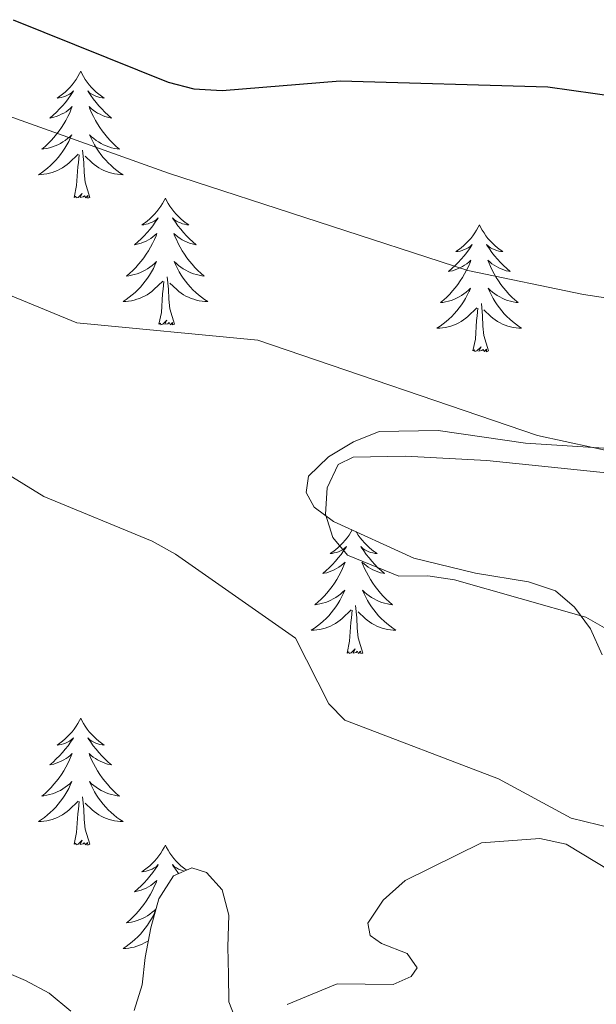
# Model space of a CAD drawing. Units: metres. Extents: x 576102 to 580590, y 4707634 to 4710655.
# Drawn here: x 579433 to 579487, y 4708146 to 4708238 of the extents above; entities that cross this region are included whole.
import ezdxf

# ---------------------------------------------------------------- set-up
doc = ezdxf.new("R2010")
doc.units = ezdxf.units.M
doc.header["$MEASUREMENT"] = 0
for name, color, linetype, lineweight in [('Level 35', 92, 'Continuous', 0), ('Level 36', 19, 'Continuous', 40), ('Level 4', 36, 'Continuous', 30), ('Level 5', 36, 'Continuous', 0)]:
    doc.layers.add(name, color=color, linetype=linetype, lineweight=lineweight)

msp = doc.modelspace()

# ---------------------------------------------------------------- linework, layer by layer
at = {"layer": 'Level 35', "color": 92, "linetype": 'Continuous', "lineweight": 0, "ltscale": 0.5}
for points in [[(579491.34, 4708197.98, 439.07), (579480.55, 4708198.68, 439.35), (579472.32, 4708199.88, 439.42), (579466.79, 4708199.79, 439.61), (579464.37, 4708198.81, 439.89), (579462.01, 4708197.4, 440.02), (579460.14, 4708195.57, 440.14), (579459.93, 4708194.05, 440.18), (579460.67, 4708192.67, 440.18), (579462.49, 4708191.33, 440.18), (579470.05, 4708187.88, 440.11), (579475.85, 4708186.46, 440.11), (579480.83, 4708185.66, 440.11), (579483.36, 4708184.8, 440.11), (579485.15, 4708183.27, 440.11), (579486.66, 4708181.24, 440.14), (579487.76, 4708178.78, 440.18)], [(579501.93, 4708144.29, 446.24), (579501.24, 4708146.75, 445.8), (579499.73, 4708149.08, 445.64), (579495.98, 4708153.43, 445.14), (579493.72, 4708155.39, 445.08), (579491.24, 4708156.82, 444.79), (579484.36, 4708160.98, 444.76), (579481.89, 4708161.52, 444.76), (579476.41, 4708161.11, 444.86), (579469.22, 4708157.59, 444.86), (579467.16, 4708155.74, 444.9), (579465.71, 4708153.57, 445), (579465.95, 4708152.41, 445), (579467.01, 4708151.65, 445.01), (579469.42, 4708150.71, 445.01), (579470.36, 4708149.38, 445.01), (579469.8, 4708148.55, 445.03), (579468.09, 4708147.8, 445.03), (579462.83, 4708147.86, 445.03), (579458.14, 4708145.92, 445.03)], [(579453.56, 4708143.85, 445.03), (579452.65, 4708146.17, 445.04), (579452.62, 4708148.73, 445.04), (579452.56, 4708151.36, 445.05), (579452.65, 4708154.33, 445.05), (579452.02, 4708156.69, 445.06), (579450.55, 4708158.32, 445.06), (579449.18, 4708158.78, 445.07), (579447.46, 4708158.03, 445.07), (579446.06, 4708155.87, 445.08), (579445.33, 4708153.14, 445.08), (579444.79, 4708150.35, 445.08), (579444.5, 4708147.79, 445.09), (579443.77, 4708145.35, 445.1)], [(579437.8, 4708145.31, 445.11), (579435.76, 4708147, 445.12), (579433.53, 4708148.17, 445.12), (579431.34, 4708149.13, 445.13)]]:
    msp.add_polyline3d(points, dxfattribs=at)
at = {"layer": 'Level 36', "color": 92, "linetype": 'Continuous', "lineweight": 0}
for points in [[(579438.73, 4708233.63), (579438.62, 4708233.41), (579438.46, 4708233.13), (579438.29, 4708232.87), (579438.11, 4708232.61), (579437.92, 4708232.36), (579437.71, 4708232.12), (579437.49, 4708231.9), (579437.26, 4708231.68), (579437.02, 4708231.48), (579436.77, 4708231.29), (579436.51, 4708231.11), (579436.71, 4708231.13), (579436.91, 4708231.17), (579437.11, 4708231.23), (579437.31, 4708231.29), (579437.5, 4708231.38), (579437.68, 4708231.48), (579437.85, 4708231.59), (579438.06, 4708231.78), (579438.02, 4708231.72), (579437.78, 4708231.37), (579437.54, 4708231.04), (579437.29, 4708230.71), (579437.02, 4708230.39), (579436.74, 4708230.09), (579436.45, 4708229.79), (579436.14, 4708229.51), (579435.83, 4708229.24), (579435.95, 4708229.26), (579436.2, 4708229.32), (579436.44, 4708229.39), (579436.68, 4708229.48), (579436.91, 4708229.59), (579437.13, 4708229.7), (579437.35, 4708229.83), (579437.56, 4708229.98), (579437.75, 4708230.14), (579437.94, 4708230.31), (579437.85, 4708230.09), (579437.7, 4708229.72), (579437.52, 4708229.37), (579437.34, 4708229.02), (579437.14, 4708228.68), (579436.93, 4708228.35), (579436.7, 4708228.03), (579436.46, 4708227.72), (579436.21, 4708227.41), (579435.95, 4708227.12), (579435.67, 4708226.84), (579435.38, 4708226.57), (579435.09, 4708226.31), (579435.28, 4708226.34), (579435.55, 4708226.39), (579435.81, 4708226.45), (579436.07, 4708226.53), (579436.33, 4708226.62), (579436.58, 4708226.73), (579436.82, 4708226.85), (579437.05, 4708226.99), (579437.28, 4708227.14), (579437.49, 4708227.31), (579437.7, 4708227.48), (579437.89, 4708227.67), (579437.75, 4708227.34)], [(579438.73, 4708233.63), (579438.84, 4708233.41), (579438.99, 4708233.13), (579439.16, 4708232.87), (579439.34, 4708232.61), (579439.54, 4708232.36), (579439.74, 4708232.12), (579439.96, 4708231.9), (579440.19, 4708231.68), (579440.43, 4708231.48), (579440.68, 4708231.29), (579440.94, 4708231.11), (579440.75, 4708231.13), (579440.54, 4708231.17), (579440.34, 4708231.23), (579440.15, 4708231.29), (579439.96, 4708231.38), (579439.78, 4708231.48), (579439.6, 4708231.59), (579439.4, 4708231.78), (579439.44, 4708231.72), (579439.67, 4708231.37), (579439.91, 4708231.04), (579440.17, 4708230.71), (579440.44, 4708230.39), (579440.72, 4708230.09), (579441.01, 4708229.79), (579441.31, 4708229.51), (579441.63, 4708229.24), (579441.5, 4708229.26), (579441.26, 4708229.32), (579441.01, 4708229.39), (579440.78, 4708229.48), (579440.55, 4708229.59), (579440.32, 4708229.7), (579440.11, 4708229.83), (579439.9, 4708229.98), (579439.7, 4708230.14), (579439.52, 4708230.31), (579439.6, 4708230.09), (579439.76, 4708229.72), (579439.93, 4708229.37), (579440.12, 4708229.02), (579440.32, 4708228.68), (579440.53, 4708228.35), (579440.76, 4708228.03), (579441, 4708227.72), (579441.25, 4708227.41), (579441.51, 4708227.12), (579441.78, 4708226.84), (579442.07, 4708226.57), (579442.37, 4708226.31), (579442.17, 4708226.34), (579441.91, 4708226.39), (579441.64, 4708226.45), (579441.38, 4708226.53), (579441.13, 4708226.62), (579440.88, 4708226.73), (579440.64, 4708226.85), (579440.41, 4708226.99), (579440.18, 4708227.14), (579439.96, 4708227.31), (579439.76, 4708227.48), (579439.56, 4708227.67), (579439.7, 4708227.34)], [(579437.751, 4708227.342), (579437.601, 4708227.022), (579437.431, 4708226.712), (579437.241, 4708226.403), (579437.051, 4708226.113), (579436.841, 4708225.823), (579436.611, 4708225.543), (579436.38, 4708225.273), (579436.13, 4708225.013), (579435.88, 4708224.773), (579435.61, 4708224.533), (579435.33, 4708224.313), (579435.04, 4708224.103), (579434.75, 4708223.913), (579435.01, 4708223.923), (579435.28, 4708223.953), (579435.54, 4708223.993), (579435.8, 4708224.043), (579436.05, 4708224.123), (579436.3, 4708224.203), (579436.55, 4708224.313), (579436.78, 4708224.423), (579437.01, 4708224.553), (579437.24, 4708224.703), (579437.45, 4708224.863), (579437.65, 4708225.032), (579438.501, 4708225.832)], [(579439.701, 4708227.342), (579439.861, 4708227.022), (579440.031, 4708226.712), (579440.211, 4708226.402), (579440.411, 4708226.112), (579440.621, 4708225.822), (579440.841, 4708225.542), (579441.08, 4708225.272), (579441.32, 4708225.012), (579441.58, 4708224.772), (579441.85, 4708224.532), (579442.13, 4708224.312), (579442.42, 4708224.102), (579442.71, 4708223.912), (579442.44, 4708223.922), (579442.18, 4708223.952), (579441.92, 4708223.992), (579441.66, 4708224.042), (579441.4, 4708224.122), (579441.15, 4708224.202), (579440.91, 4708224.312), (579440.67, 4708224.422), (579440.44, 4708224.552), (579440.22, 4708224.702), (579440.01, 4708224.862), (579439.8, 4708225.032), (579439.151, 4708225.652)], [(579438.11, 4708221.78), (579438.35, 4708222.89), (579438.47, 4708224.64), (579438.52, 4708225.07), (579438.58, 4708225.79)], [(579439.58, 4708221.78), (579439.15, 4708223.22), (579439.06, 4708224.12), (579439.01, 4708225.07), (579438.91, 4708226.23)], [(579439.58, 4708221.78), (579439.4, 4708221.71), (579439.39, 4708221.95), (579439.2, 4708221.73), (579439.08, 4708221.93), (579438.95, 4708221.82), (579438.68, 4708221.77), (579438.88, 4708222.16), (579438.5, 4708221.78), (579438.31, 4708221.73), (579438.27, 4708221.89), (579438.11, 4708221.78)], [(579446.69, 4708221.71), (579446.58, 4708221.49), (579446.42, 4708221.21), (579446.25, 4708220.95), (579446.07, 4708220.69), (579445.88, 4708220.44), (579445.67, 4708220.21), (579445.45, 4708219.98), (579445.22, 4708219.76), (579444.98, 4708219.56), (579444.73, 4708219.37), (579444.47, 4708219.19), (579444.67, 4708219.21), (579444.87, 4708219.25), (579445.07, 4708219.31), (579445.27, 4708219.38), (579445.46, 4708219.46), (579445.64, 4708219.56), (579445.81, 4708219.67), (579446.02, 4708219.86), (579445.98, 4708219.8), (579445.74, 4708219.45), (579445.5, 4708219.12), (579445.25, 4708218.79), (579444.98, 4708218.47), (579444.7, 4708218.17), (579444.41, 4708217.88), (579444.1, 4708217.59), (579443.79, 4708217.32), (579443.91, 4708217.35), (579444.16, 4708217.4), (579444.4, 4708217.48), (579444.64, 4708217.56), (579444.87, 4708217.67), (579445.09, 4708217.79), (579445.31, 4708217.92), (579445.52, 4708218.06), (579445.71, 4708218.22), (579445.9, 4708218.39), (579445.81, 4708218.17), (579445.66, 4708217.81), (579445.48, 4708217.45), (579445.3, 4708217.1), (579445.1, 4708216.76), (579444.89, 4708216.43), (579444.66, 4708216.11), (579444.42, 4708215.8), (579444.17, 4708215.5), (579443.91, 4708215.2), (579443.63, 4708214.92), (579443.34, 4708214.65), (579443.05, 4708214.39), (579443.24, 4708214.42), (579443.51, 4708214.47), (579443.77, 4708214.53), (579444.03, 4708214.61), (579444.29, 4708214.7), (579444.54, 4708214.81), (579444.78, 4708214.93), (579445.01, 4708215.07), (579445.24, 4708215.22), (579445.45, 4708215.39), (579445.66, 4708215.56), (579445.85, 4708215.75), (579445.71, 4708215.42)], [(579446.69, 4708221.71), (579446.8, 4708221.49), (579446.95, 4708221.21), (579447.12, 4708220.95), (579447.3, 4708220.69), (579447.5, 4708220.44), (579447.7, 4708220.21), (579447.92, 4708219.98), (579448.15, 4708219.76), (579448.39, 4708219.56), (579448.64, 4708219.37), (579448.9, 4708219.19), (579448.71, 4708219.21), (579448.5, 4708219.25), (579448.3, 4708219.31), (579448.11, 4708219.38), (579447.92, 4708219.46), (579447.74, 4708219.56), (579447.56, 4708219.67), (579447.36, 4708219.86), (579447.4, 4708219.8), (579447.63, 4708219.45), (579447.87, 4708219.12), (579448.13, 4708218.79), (579448.4, 4708218.47), (579448.68, 4708218.17), (579448.97, 4708217.88), (579449.27, 4708217.59), (579449.59, 4708217.32), (579449.46, 4708217.35), (579449.22, 4708217.4), (579448.97, 4708217.48), (579448.74, 4708217.56), (579448.51, 4708217.67), (579448.28, 4708217.79), (579448.07, 4708217.92), (579447.86, 4708218.06), (579447.66, 4708218.22), (579447.48, 4708218.39), (579447.56, 4708218.17), (579447.72, 4708217.81), (579447.89, 4708217.45), (579448.08, 4708217.1), (579448.28, 4708216.76), (579448.49, 4708216.43), (579448.72, 4708216.11), (579448.96, 4708215.8), (579449.21, 4708215.5), (579449.47, 4708215.2), (579449.74, 4708214.92), (579450.03, 4708214.65), (579450.33, 4708214.39), (579450.13, 4708214.42), (579449.87, 4708214.47), (579449.6, 4708214.53), (579449.34, 4708214.61), (579449.09, 4708214.7), (579448.84, 4708214.81), (579448.6, 4708214.93), (579448.37, 4708215.07), (579448.14, 4708215.22), (579447.92, 4708215.39), (579447.72, 4708215.56), (579447.52, 4708215.75), (579447.66, 4708215.42)], [(579476.2, 4708219.2), (579476.09, 4708218.98), (579475.94, 4708218.71), (579475.77, 4708218.44), (579475.59, 4708218.18), (579475.39, 4708217.93), (579475.19, 4708217.7), (579474.97, 4708217.47), (579474.74, 4708217.25), (579474.5, 4708217.05), (579474.25, 4708216.86), (579473.99, 4708216.68), (579474.18, 4708216.71), (579474.39, 4708216.74), (579474.59, 4708216.8), (579474.78, 4708216.87), (579474.97, 4708216.95), (579475.15, 4708217.05), (579475.33, 4708217.16), (579475.53, 4708217.35), (579475.49, 4708217.29), (579475.26, 4708216.95), (579475.02, 4708216.61), (579474.76, 4708216.28), (579474.49, 4708215.97), (579474.21, 4708215.66), (579473.92, 4708215.37), (579473.62, 4708215.09), (579473.3, 4708214.81), (579473.43, 4708214.84), (579473.68, 4708214.89), (579473.92, 4708214.97), (579474.15, 4708215.06), (579474.38, 4708215.16), (579474.61, 4708215.28), (579474.82, 4708215.41), (579475.03, 4708215.55), (579475.23, 4708215.71), (579475.41, 4708215.88), (579475.33, 4708215.66), (579475.17, 4708215.3), (579475, 4708214.94), (579474.81, 4708214.6), (579474.61, 4708214.26), (579474.4, 4708213.93), (579474.18, 4708213.6), (579473.94, 4708213.29), (579473.68, 4708212.99), (579473.42, 4708212.7), (579473.15, 4708212.41), (579472.86, 4708212.15), (579472.56, 4708211.89), (579472.76, 4708211.91), (579473.02, 4708211.96), (579473.29, 4708212.02), (579473.55, 4708212.1), (579473.8, 4708212.19), (579474.05, 4708212.3), (579474.29, 4708212.43), (579474.52, 4708212.56), (579474.75, 4708212.71), (579474.97, 4708212.88), (579475.17, 4708213.05), (579475.37, 4708213.24), (579475.23, 4708212.91)], [(579476.2, 4708219.2), (579476.31, 4708218.98), (579476.47, 4708218.71), (579476.64, 4708218.44), (579476.82, 4708218.18), (579477.01, 4708217.93), (579477.22, 4708217.7), (579477.44, 4708217.47), (579477.67, 4708217.25), (579477.91, 4708217.05), (579478.16, 4708216.86), (579478.42, 4708216.68), (579478.22, 4708216.71), (579478.02, 4708216.74), (579477.82, 4708216.8), (579477.62, 4708216.87), (579477.44, 4708216.95), (579477.25, 4708217.05), (579477.08, 4708217.16), (579476.88, 4708217.35), (579476.92, 4708217.29), (579477.15, 4708216.95), (579477.39, 4708216.61), (579477.64, 4708216.28), (579477.91, 4708215.97), (579478.19, 4708215.66), (579478.48, 4708215.37), (579478.79, 4708215.09), (579479.1, 4708214.81), (579478.98, 4708214.84), (579478.73, 4708214.89), (579478.49, 4708214.97), (579478.25, 4708215.06), (579478.02, 4708215.16), (579477.8, 4708215.28), (579477.58, 4708215.41), (579477.38, 4708215.55), (579477.18, 4708215.71), (579476.99, 4708215.88), (579477.08, 4708215.66), (579477.24, 4708215.3), (579477.41, 4708214.94), (579477.59, 4708214.6), (579477.79, 4708214.26), (579478, 4708213.93), (579478.23, 4708213.6), (579478.47, 4708213.29), (579478.72, 4708212.99), (579478.98, 4708212.7), (579479.26, 4708212.41), (579479.55, 4708212.15), (579479.84, 4708211.89), (579479.65, 4708211.91), (579479.38, 4708211.96), (579479.12, 4708212.02), (579478.86, 4708212.1), (579478.6, 4708212.19), (579478.36, 4708212.3), (579478.12, 4708212.43), (579477.88, 4708212.56), (579477.66, 4708212.71), (579477.44, 4708212.88), (579477.23, 4708213.05), (579477.04, 4708213.24), (579477.18, 4708212.91)], [(579445.709, 4708215.422), (579445.559, 4708215.102), (579445.389, 4708214.792), (579445.199, 4708214.482), (579445.008, 4708214.192), (579444.798, 4708213.902), (579444.568, 4708213.622), (579444.338, 4708213.352), (579444.088, 4708213.092), (579443.838, 4708212.852), (579443.568, 4708212.612), (579443.288, 4708212.392), (579442.998, 4708212.182), (579442.708, 4708211.992), (579442.968, 4708212.002), (579443.238, 4708212.032), (579443.498, 4708212.072), (579443.758, 4708212.132), (579444.008, 4708212.202), (579444.258, 4708212.282), (579444.508, 4708212.392), (579444.738, 4708212.502), (579444.968, 4708212.632), (579445.198, 4708212.782), (579445.408, 4708212.942), (579445.608, 4708213.112), (579446.458, 4708213.912)], [(579447.659, 4708215.422), (579447.819, 4708215.102), (579447.989, 4708214.792), (579448.169, 4708214.482), (579448.368, 4708214.192), (579448.578, 4708213.902), (579448.798, 4708213.622), (579449.038, 4708213.352), (579449.278, 4708213.092), (579449.538, 4708212.852), (579449.808, 4708212.612), (579450.088, 4708212.392), (579450.378, 4708212.182), (579450.668, 4708211.992), (579450.398, 4708212.002), (579450.138, 4708212.032), (579449.878, 4708212.072), (579449.618, 4708212.132), (579449.358, 4708212.202), (579449.108, 4708212.282), (579448.868, 4708212.392), (579448.628, 4708212.502), (579448.398, 4708212.632), (579448.178, 4708212.782), (579447.968, 4708212.942), (579447.758, 4708213.112), (579447.108, 4708213.732)], [(579446.07, 4708209.86), (579446.31, 4708210.97), (579446.43, 4708212.72), (579446.48, 4708213.15), (579446.54, 4708213.87)], [(579447.54, 4708209.86), (579447.11, 4708211.3), (579447.02, 4708212.2), (579446.97, 4708213.15), (579446.87, 4708214.31)], [(579475.228, 4708212.909), (579475.068, 4708212.589), (579474.898, 4708212.279), (579474.718, 4708211.969), (579474.518, 4708211.679), (579474.308, 4708211.389), (579474.088, 4708211.109), (579473.848, 4708210.84), (579473.608, 4708210.59), (579473.348, 4708210.34), (579473.078, 4708210.11), (579472.798, 4708209.89), (579472.508, 4708209.68), (579472.218, 4708209.49), (579472.488, 4708209.49), (579472.748, 4708209.52), (579473.008, 4708209.56), (579473.268, 4708209.62), (579473.528, 4708209.69), (579473.778, 4708209.78), (579474.018, 4708209.88), (579474.258, 4708209.99), (579474.488, 4708210.129), (579474.708, 4708210.269), (579474.918, 4708210.429), (579475.128, 4708210.599), (579475.978, 4708211.399)], [(579477.178, 4708212.909), (579477.338, 4708212.589), (579477.498, 4708212.279), (579477.688, 4708211.969), (579477.878, 4708211.679), (579478.088, 4708211.389), (579478.318, 4708211.109), (579478.548, 4708210.839), (579478.798, 4708210.589), (579479.058, 4708210.339), (579479.318, 4708210.109), (579479.598, 4708209.889), (579479.888, 4708209.679), (579480.177, 4708209.489), (579479.917, 4708209.489), (579479.657, 4708209.519), (579479.387, 4708209.559), (579479.128, 4708209.619), (579478.878, 4708209.689), (579478.628, 4708209.779), (579478.378, 4708209.879), (579478.148, 4708209.989), (579477.918, 4708210.129), (579477.698, 4708210.269), (579477.478, 4708210.429), (579477.278, 4708210.599), (579476.618, 4708211.219)], [(579475.58, 4708207.35), (579475.83, 4708208.47), (579475.94, 4708210.21), (579475.99, 4708210.64), (579476.05, 4708211.37)], [(579477.05, 4708207.35), (579476.62, 4708208.79), (579476.53, 4708209.69), (579476.49, 4708210.64), (579476.39, 4708211.81)], [(579447.54, 4708209.86), (579447.36, 4708209.79), (579447.35, 4708210.03), (579447.16, 4708209.81), (579447.04, 4708210.01), (579446.91, 4708209.9), (579446.64, 4708209.85), (579446.84, 4708210.24), (579446.46, 4708209.86), (579446.27, 4708209.81), (579446.23, 4708209.97), (579446.07, 4708209.86)], [(579477.05, 4708207.35), (579476.88, 4708207.28), (579476.86, 4708207.52), (579476.67, 4708207.3), (579476.55, 4708207.5), (579476.43, 4708207.39), (579476.16, 4708207.34), (579476.36, 4708207.73), (579475.97, 4708207.35), (579475.78, 4708207.3), (579475.74, 4708207.46), (579475.58, 4708207.35)], [(579464.24, 4708190.53), (579464.12, 4708190.32), (579463.95, 4708190.05), (579463.77, 4708189.8), (579463.58, 4708189.55), (579463.37, 4708189.31), (579463.15, 4708189.09), (579462.92, 4708188.87), (579462.68, 4708188.67), (579462.43, 4708188.48), (579462.17, 4708188.3), (579462.37, 4708188.32), (579462.57, 4708188.36), (579462.77, 4708188.41), (579462.96, 4708188.48), (579463.15, 4708188.57), (579463.33, 4708188.67), (579463.51, 4708188.78), (579463.71, 4708188.97), (579463.67, 4708188.91), (579463.44, 4708188.56), (579463.2, 4708188.22), (579462.94, 4708187.9), (579462.68, 4708187.58), (579462.4, 4708187.28), (579462.1, 4708186.98), (579461.8, 4708186.7), (579461.49, 4708186.43), (579461.61, 4708186.45), (579461.86, 4708186.51), (579462.1, 4708186.58), (579462.34, 4708186.67), (579462.57, 4708186.77), (579462.79, 4708186.89), (579463, 4708187.02), (579463.21, 4708187.17), (579463.41, 4708187.33), (579463.6, 4708187.49), (579463.51, 4708187.27), (579463.35, 4708186.91), (579463.18, 4708186.56), (579463, 4708186.21), (579462.8, 4708185.87), (579462.58, 4708185.54), (579462.36, 4708185.22), (579462.12, 4708184.91), (579461.87, 4708184.6), (579461.6, 4708184.31), (579461.33, 4708184.03), (579461.04, 4708183.76), (579460.74, 4708183.5), (579460.94, 4708183.53), (579461.21, 4708183.57), (579461.47, 4708183.64), (579461.73, 4708183.72), (579461.98, 4708183.81), (579462.23, 4708183.92), (579462.47, 4708184.04), (579462.71, 4708184.18), (579462.93, 4708184.33), (579463.15, 4708184.49), (579463.35, 4708184.67), (579463.55, 4708184.86), (579463.41, 4708184.53), (579463.25, 4708184.21)], [(579464.63, 4708190.35), (579464.65, 4708190.32), (579464.82, 4708190.05), (579465, 4708189.8), (579465.2, 4708189.55), (579465.4, 4708189.31), (579465.62, 4708189.09), (579465.85, 4708188.87), (579466.09, 4708188.67), (579466.34, 4708188.48), (579466.6, 4708188.3), (579466.4, 4708188.32), (579466.2, 4708188.36), (579466, 4708188.41), (579465.81, 4708188.48), (579465.62, 4708188.57), (579465.44, 4708188.67), (579465.26, 4708188.78), (579465.06, 4708188.97), (579465.1, 4708188.91), (579465.33, 4708188.56), (579465.57, 4708188.22), (579465.83, 4708187.9), (579466.1, 4708187.58), (579466.38, 4708187.28), (579466.67, 4708186.98), (579466.97, 4708186.7), (579467.28, 4708186.43), (579467.16, 4708186.45), (579466.91, 4708186.51), (579466.67, 4708186.58), (579466.44, 4708186.67), (579466.2, 4708186.77), (579465.98, 4708186.89), (579465.76, 4708187.02), (579465.56, 4708187.17), (579465.36, 4708187.33), (579465.17, 4708187.49), (579465.26, 4708187.27), (579465.42, 4708186.91), (579465.59, 4708186.56), (579465.77, 4708186.21), (579465.97, 4708185.87), (579466.19, 4708185.54), (579466.41, 4708185.22), (579466.65, 4708184.91), (579466.9, 4708184.6), (579467.17, 4708184.31), (579467.44, 4708184.03), (579467.73, 4708183.76), (579468.03, 4708183.5), (579467.83, 4708183.53), (579467.56, 4708183.57), (579467.3, 4708183.64), (579467.04, 4708183.72), (579466.79, 4708183.81), (579466.54, 4708183.92), (579466.3, 4708184.04), (579466.06, 4708184.18), (579465.84, 4708184.33), (579465.62, 4708184.49), (579465.42, 4708184.67), (579465.22, 4708184.86), (579465.36, 4708184.53), (579465.52, 4708184.21)], [(579463.253, 4708184.211), (579463.083, 4708183.891), (579462.903, 4708183.591), (579462.703, 4708183.291), (579462.493, 4708183.011), (579462.273, 4708182.731), (579462.043, 4708182.461), (579461.793, 4708182.201), (579461.533, 4708181.961), (579461.263, 4708181.721), (579460.983, 4708181.501), (579460.703, 4708181.291), (579460.403, 4708181.101), (579460.673, 4708181.111), (579460.933, 4708181.131), (579461.203, 4708181.171), (579461.453, 4708181.231), (579461.713, 4708181.301), (579461.963, 4708181.391), (579462.203, 4708181.491), (579462.443, 4708181.611), (579462.673, 4708181.741), (579462.893, 4708181.891), (579463.113, 4708182.041), (579463.313, 4708182.211), (579464.163, 4708183.011)], [(579465.523, 4708184.211), (579465.693, 4708183.891), (579465.873, 4708183.591), (579466.073, 4708183.291), (579466.283, 4708183.011), (579466.503, 4708182.731), (579466.733, 4708182.461), (579466.983, 4708182.201), (579467.243, 4708181.961), (579467.513, 4708181.721), (579467.793, 4708181.501), (579468.083, 4708181.291), (579468.363, 4708181.101), (579468.103, 4708181.111), (579467.843, 4708181.131), (579467.583, 4708181.171), (579467.323, 4708181.231), (579467.063, 4708181.301), (579466.813, 4708181.391), (579466.573, 4708181.491), (579466.333, 4708181.611), (579466.103, 4708181.741), (579465.883, 4708181.891), (579465.663, 4708182.041), (579465.463, 4708182.211), (579464.803, 4708182.831)], [(579465.24, 4708178.96), (579464.81, 4708180.4), (579464.72, 4708181.31), (579464.67, 4708182.26), (579464.57, 4708183.42)], [(579463.77, 4708178.96), (579464.01, 4708180.08), (579464.12, 4708181.82), (579464.17, 4708182.26), (579464.24, 4708182.98)], [(579465.24, 4708178.96), (579465.06, 4708178.9), (579465.04, 4708179.13), (579464.85, 4708178.91), (579464.73, 4708179.12), (579464.61, 4708179.01), (579464.34, 4708178.95), (579464.54, 4708179.35), (579464.15, 4708178.97), (579463.96, 4708178.91), (579463.92, 4708179.07), (579463.77, 4708178.96)], [(579438.73, 4708172.83), (579438.62, 4708172.61), (579438.46, 4708172.33), (579438.29, 4708172.07), (579438.11, 4708171.81), (579437.92, 4708171.56), (579437.71, 4708171.33), (579437.49, 4708171.1), (579437.26, 4708170.88), (579437.02, 4708170.68), (579436.77, 4708170.49), (579436.51, 4708170.31), (579436.71, 4708170.33), (579436.91, 4708170.37), (579437.11, 4708170.43), (579437.31, 4708170.5), (579437.5, 4708170.58), (579437.68, 4708170.68), (579437.85, 4708170.79), (579438.06, 4708170.98), (579438.01, 4708170.92), (579437.78, 4708170.57), (579437.54, 4708170.24), (579437.28, 4708169.91), (579437.02, 4708169.6), (579436.74, 4708169.29), (579436.44, 4708169), (579436.14, 4708168.71), (579435.83, 4708168.44), (579435.95, 4708168.47), (579436.2, 4708168.52), (579436.44, 4708168.6), (579436.68, 4708168.69), (579436.91, 4708168.79), (579437.13, 4708168.91), (579437.35, 4708169.04), (579437.55, 4708169.18), (579437.75, 4708169.34), (579437.94, 4708169.51), (579437.85, 4708169.29), (579437.69, 4708168.93), (579437.52, 4708168.57), (579437.34, 4708168.23), (579437.14, 4708167.89), (579436.93, 4708167.55), (579436.7, 4708167.23), (579436.46, 4708166.92), (579436.21, 4708166.62), (579435.94, 4708166.33), (579435.67, 4708166.04), (579435.38, 4708165.77), (579435.09, 4708165.52), (579435.28, 4708165.54), (579435.55, 4708165.59), (579435.81, 4708165.65), (579436.07, 4708165.73), (579436.33, 4708165.82), (579436.57, 4708165.93), (579436.82, 4708166.05), (579437.05, 4708166.19), (579437.27, 4708166.34), (579437.49, 4708166.51), (579437.7, 4708166.68), (579437.89, 4708166.87), (579437.75, 4708166.54)], [(579438.73, 4708172.83), (579438.84, 4708172.61), (579438.99, 4708172.33), (579439.16, 4708172.07), (579439.34, 4708171.81), (579439.54, 4708171.56), (579439.74, 4708171.33), (579439.96, 4708171.1), (579440.19, 4708170.88), (579440.43, 4708170.68), (579440.68, 4708170.49), (579440.94, 4708170.31), (579440.74, 4708170.33), (579440.54, 4708170.37), (579440.34, 4708170.43), (579440.15, 4708170.5), (579439.96, 4708170.58), (579439.78, 4708170.68), (579439.6, 4708170.79), (579439.4, 4708170.98), (579439.44, 4708170.92), (579439.67, 4708170.57), (579439.91, 4708170.24), (579440.17, 4708169.91), (579440.44, 4708169.6), (579440.72, 4708169.29), (579441.01, 4708169), (579441.31, 4708168.71), (579441.62, 4708168.44), (579441.5, 4708168.47), (579441.26, 4708168.52), (579441.01, 4708168.6), (579440.78, 4708168.69), (579440.55, 4708168.79), (579440.32, 4708168.91), (579440.11, 4708169.04), (579439.9, 4708169.18), (579439.7, 4708169.34), (579439.52, 4708169.51), (579439.6, 4708169.29), (579439.76, 4708168.93), (579439.93, 4708168.57), (579440.12, 4708168.23), (579440.32, 4708167.89), (579440.53, 4708167.55), (579440.76, 4708167.23), (579440.99, 4708166.92), (579441.24, 4708166.62), (579441.51, 4708166.33), (579441.78, 4708166.04), (579442.07, 4708165.77), (579442.37, 4708165.52), (579442.17, 4708165.54), (579441.9, 4708165.59), (579441.64, 4708165.65), (579441.38, 4708165.73), (579441.13, 4708165.82), (579440.88, 4708165.93), (579440.64, 4708166.05), (579440.4, 4708166.19), (579440.18, 4708166.34), (579439.96, 4708166.51), (579439.76, 4708166.68), (579439.56, 4708166.87), (579439.7, 4708166.54)], [(579437.75, 4708166.544), (579437.6, 4708166.224), (579437.43, 4708165.914), (579437.24, 4708165.604), (579437.05, 4708165.314), (579436.84, 4708165.024), (579436.61, 4708164.744), (579436.38, 4708164.474), (579436.13, 4708164.214), (579435.87, 4708163.974), (579435.6, 4708163.744), (579435.33, 4708163.514), (579435.04, 4708163.314), (579434.75, 4708163.114), (579435.01, 4708163.124), (579435.28, 4708163.154), (579435.54, 4708163.194), (579435.8, 4708163.254), (579436.05, 4708163.324), (579436.3, 4708163.414), (579436.54, 4708163.514), (579436.78, 4708163.624), (579437.01, 4708163.754), (579437.24, 4708163.904), (579437.45, 4708164.064), (579437.65, 4708164.234), (579438.5, 4708165.034)], [(579439.7, 4708166.544), (579439.86, 4708166.224), (579440.03, 4708165.914), (579440.21, 4708165.604), (579440.41, 4708165.314), (579440.62, 4708165.024), (579440.84, 4708164.744), (579441.08, 4708164.474), (579441.32, 4708164.214), (579441.58, 4708163.974), (579441.85, 4708163.744), (579442.13, 4708163.514), (579442.42, 4708163.314), (579442.71, 4708163.113), (579442.44, 4708163.124), (579442.18, 4708163.154), (579441.92, 4708163.194), (579441.66, 4708163.254), (579441.4, 4708163.324), (579441.15, 4708163.414), (579440.91, 4708163.514), (579440.67, 4708163.624), (579440.44, 4708163.754), (579440.22, 4708163.904), (579440.01, 4708164.064), (579439.8, 4708164.234), (579439.14, 4708164.854)], [(579438.11, 4708160.98), (579438.35, 4708162.1), (579438.47, 4708163.84), (579438.51, 4708164.27), (579438.58, 4708164.99)], [(579439.58, 4708160.98), (579439.15, 4708162.42), (579439.06, 4708163.32), (579439.01, 4708164.27), (579438.91, 4708165.43)], [(579439.58, 4708160.98), (579439.4, 4708160.91), (579439.38, 4708161.15), (579439.2, 4708160.93), (579439.07, 4708161.13), (579438.95, 4708161.02), (579438.68, 4708160.97), (579438.88, 4708161.36), (579438.49, 4708160.98), (579438.31, 4708160.93), (579438.26, 4708161.09), (579438.11, 4708160.98)], [(579446.69, 4708160.91), (579446.58, 4708160.69), (579446.42, 4708160.42), (579446.25, 4708160.15), (579446.07, 4708159.89), (579445.88, 4708159.65), (579445.67, 4708159.41), (579445.45, 4708159.18), (579445.22, 4708158.97), (579444.98, 4708158.76), (579444.73, 4708158.57), (579444.47, 4708158.39), (579444.67, 4708158.42), (579444.87, 4708158.45), (579445.07, 4708158.51), (579445.27, 4708158.58), (579445.46, 4708158.66), (579445.64, 4708158.76), (579445.81, 4708158.87), (579446.02, 4708159.07), (579445.97, 4708159), (579445.74, 4708158.65), (579445.5, 4708158.32), (579445.24, 4708157.99), (579444.98, 4708157.68), (579444.7, 4708157.37), (579444.4, 4708157.08), (579444.1, 4708156.79), (579443.79, 4708156.52), (579443.91, 4708156.55), (579444.16, 4708156.61), (579444.4, 4708156.68), (579444.64, 4708156.77), (579444.87, 4708156.87), (579445.09, 4708156.99), (579445.31, 4708157.12), (579445.51, 4708157.26), (579445.71, 4708157.42), (579445.9, 4708157.59), (579445.81, 4708157.37), (579445.65, 4708157.01), (579445.48, 4708156.65), (579445.3, 4708156.31), (579445.1, 4708155.97), (579444.89, 4708155.63), (579444.66, 4708155.31), (579444.42, 4708155), (579444.17, 4708154.7), (579443.9, 4708154.41), (579443.63, 4708154.13), (579443.34, 4708153.85), (579443.05, 4708153.6), (579443.24, 4708153.62), (579443.51, 4708153.67), (579443.77, 4708153.73), (579444.03, 4708153.81), (579444.29, 4708153.91), (579444.53, 4708154.01), (579444.78, 4708154.14), (579445.01, 4708154.27), (579445.23, 4708154.42), (579445.45, 4708154.59), (579445.66, 4708154.76), (579445.8, 4708154.9)], [(579446.69, 4708160.91), (579446.8, 4708160.69), (579446.95, 4708160.42), (579447.12, 4708160.15), (579447.3, 4708159.89), (579447.5, 4708159.65), (579447.7, 4708159.41), (579447.92, 4708159.18), (579448.15, 4708158.97), (579448.39, 4708158.76), (579448.64, 4708158.57), (579448.66, 4708158.56)], [(579448.46, 4708158.47), (579448.3, 4708158.51), (579448.11, 4708158.58), (579447.92, 4708158.66), (579447.74, 4708158.76), (579447.56, 4708158.87), (579447.36, 4708159.07), (579447.4, 4708159), (579447.63, 4708158.65), (579447.87, 4708158.32), (579447.93, 4708158.24)], [(579445.75, 4708154.72), (579445.71, 4708154.63), (579445.56, 4708154.3), (579445.39, 4708153.99), (579445.2, 4708153.69), (579445.01, 4708153.39), (579444.8, 4708153.1), (579444.57, 4708152.82), (579444.34, 4708152.55), (579444.09, 4708152.3), (579443.83, 4708152.05), (579443.56, 4708151.82), (579443.29, 4708151.59), (579443, 4708151.39), (579442.71, 4708151.19), (579442.97, 4708151.2), (579443.24, 4708151.23), (579443.5, 4708151.27), (579443.76, 4708151.33), (579444.01, 4708151.4), (579444.26, 4708151.49), (579444.5, 4708151.59), (579444.74, 4708151.71), (579444.97, 4708151.84), (579445.09, 4708151.91)]]:
    msp.add_lwpolyline(points, dxfattribs=at)
msp.add_polyline3d([(579488.392, 4708181.079, 438.54), (579486.213, 4708182.319, 438.45), (579473.853, 4708185.83, 438.35), (579471.353, 4708186.2, 438.35), (579468.623, 4708186.171, 438.34), (579463.824, 4708188.171, 438.35), (579462.434, 4708189.811, 438.43), (579461.725, 4708192.021, 438.53), (579461.895, 4708194.471, 438.54), (579462.935, 4708196.671, 438.38), (579464.345, 4708197.351, 438.19), (579469.215, 4708197.45, 438.1), (579476.905, 4708197.06, 437.69), (579508.465, 4708193.787, 436.22), (579515.945, 4708193.666, 435.87), (579523.024, 4708193.255, 434.89), (579534.504, 4708189.884, 433.9), (579541.093, 4708187.144, 433.15), (579547.553, 4708184.973, 432.69), (579553.953, 4708184.063, 432.19)], dxfattribs=at)
at = {"layer": 'Level 4', "color": 36, "linetype": 'Continuous', "lineweight": 30}
msp.add_polyline3d([(579432.38, 4708238.48, 425), (579446.96, 4708232.6, 425), (579449.38, 4708231.98, 425), (579452.02, 4708231.83, 425), (579463.11, 4708232.73, 425), (579482.65, 4708232.16, 425), (579496, 4708230.3, 425), (579527.93, 4708223.19, 425), (579538.34, 4708220.39, 425), (579545.99, 4708217.47, 425), (579550.61, 4708214.85, 425), (579556.68, 4708209.61, 425)], dxfattribs=at)
at = {"layer": 'Level 5', "color": 36, "linetype": 'Continuous', "lineweight": 0}
for points in [[(579429.691, 4708230.223, 430), (579446.99, 4708224.062, 430), (579475.118, 4708214.899, 430), (579485.988, 4708212.658, 430), (579504.507, 4708209.867, 430), (579515.727, 4708207.556, 430), (579525.506, 4708204.205, 430), (579530.096, 4708201.975, 430), (579532.386, 4708200.294, 430), (579539.884, 4708192.934, 430), (579546.293, 4708187.933, 430), (579551.273, 4708185.883, 430), (579553.793, 4708185.393, 430), (579567.153, 4708184.852, 430), (579569.813, 4708184.191, 430), (579571.882, 4708182.791, 430), (579575.622, 4708178.821, 430), (579580.111, 4708175.931, 430), (579585.121, 4708173.2, 430), (579598.759, 4708164.539, 430), (579610.988, 4708158.908, 430)], [(579577.23, 4708145.25, 435), (579543.51, 4708153.52, 435), (579534.1, 4708157.73, 435), (579530.14, 4708161.13, 435), (579528.55, 4708163.36, 435), (579526.42, 4708168, 435), (579524.19, 4708178.19, 435), (579523.14, 4708180.72, 435), (579516.03, 4708188.41, 435), (579511.28, 4708190.86, 435), (579509.22, 4708192.32, 435), (579507.49, 4708194.17, 435), (579505.37, 4708195.5, 435), (579489.46, 4708197.7, 435), (579481.67, 4708199.4, 435), (579455.39, 4708208.36, 435), (579438.38, 4708209.98, 435), (579419.24, 4708217.84, 435)], [(579428.13, 4708198.07, 440), (579435.28, 4708193.67, 440), (579445.46, 4708189.46, 440), (579447.65, 4708188.24, 440), (579458.91, 4708180.37, 440), (579462.05, 4708174.19, 440), (579463.55, 4708172.66, 440), (579478, 4708167.13, 440), (579484.82, 4708163.43, 440), (579495.12, 4708160.93, 440), (579502.84, 4708158.5, 440), (579514.92, 4708152.04, 440), (579519.51, 4708148.97, 440), (579521.856, 4708147.767, 440), (579552.254, 4708135.424, 440)]]:
    msp.add_polyline3d(points, dxfattribs=at)

doc.saveas('drawing.dxf')
